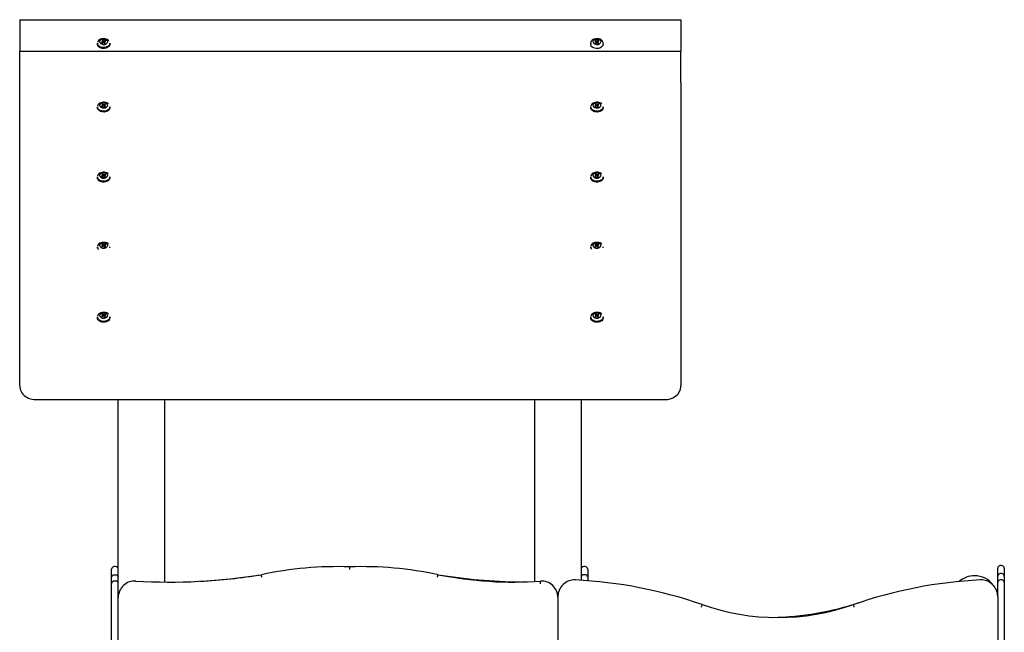
# Model space of a CAD drawing. Units: millimetres. Extents: x 2100 to 2262, y 2339 to 2491.
# Drawn here: x 2196 to 2211, y 2462 to 2472 of the extents above; entities that cross this region are included whole.
import ezdxf

# ---------------------------------------------------------------- set-up
doc = ezdxf.new("R2010")
doc.units = ezdxf.units.MM
doc.layers.add('COTAS', color=7, linetype='Continuous')

msp = doc.modelspace()

# ---------------------------------------------------------------- linework, layer by layer
at = {"layer": 'COTAS', "color": 7}
for p, q in [((2195.7949, 2471.61453), (2205.7949, 2471.61453)), ((2195.7949, 2471.61453), (2195.7949, 2471.13953)), ((2205.7949, 2471.61453), (2205.7949, 2471.13953)), ((2196.9699, 2471.25827), (2196.9699, 2471.2456)), ((2197.05513, 2471.28273), (2197.03299, 2471.2731)), ((2197.03299, 2471.2731), (2197.04032, 2471.26467)), ((2197.04032, 2471.26467), (2197.06247, 2471.2743)), ((2197.05357, 2471.30342), (2197.04165, 2471.29823)), ((2197.04165, 2471.29823), (2197.05513, 2471.28273)), ((2197.05202, 2471.28631), (2197.05357, 2471.30342)), ((2197.06706, 2471.28792), (2197.05357, 2471.30342)), ((2197.05974, 2471.27311), (2197.05513, 2471.28273)), ((2197.06247, 2471.2743), (2197.07623, 2471.25848)), ((2197.0655, 2471.27081), (2197.06706, 2471.28792)), ((2197.0892, 2471.29755), (2197.06706, 2471.28792)), ((2197.06788, 2471.26808), (2197.07439, 2471.27949)), ((2197.07439, 2471.27949), (2197.09654, 2471.28912)), ((2197.08815, 2471.26367), (2197.07439, 2471.27949)), ((2197.07623, 2471.25848), (2197.08815, 2471.26367)), ((2197.0881, 2471.28545), (2197.0892, 2471.29755)), ((2197.09654, 2471.28912), (2197.0892, 2471.29755)), ((2197.1599, 2471.2456), (2197.1599, 2471.25827)), ((2204.4299, 2471.25827), (2204.4299, 2471.2456)), ((2204.50498, 2471.30025), (2204.49571, 2471.29284)), ((2204.49571, 2471.29284), (2204.51519, 2471.28066)), ((2204.51519, 2471.28066), (2204.4978, 2471.26675)), ((2204.4978, 2471.26675), (2204.50829, 2471.26019)), ((2204.5053, 2471.28684), (2204.50498, 2471.30025)), ((2204.52446, 2471.28808), (2204.50498, 2471.30025)), ((2204.50829, 2471.26019), (2204.52568, 2471.2741)), ((2204.52088, 2471.27027), (2204.51519, 2471.28066)), ((2204.54151, 2471.30171), (2204.52446, 2471.28808)), ((2204.52482, 2471.27341), (2204.52446, 2471.28808)), ((2204.52568, 2471.2741), (2204.54516, 2471.26193)), ((2204.52975, 2471.27156), (2204.53495, 2471.28152)), ((2204.53495, 2471.28152), (2204.552, 2471.29516)), ((2204.55443, 2471.26934), (2204.53495, 2471.28152)), ((2204.54186, 2471.28705), (2204.54151, 2471.30171)), ((2204.552, 2471.29516), (2204.54151, 2471.30171)), ((2204.54516, 2471.26193), (2204.55443, 2471.26934)), ((2204.6199, 2471.2456), (2204.6199, 2471.25827)), ((2195.7949, 2471.13953), (2205.7949, 2471.13953)), ((2195.7949, 2470.66453), (2195.7949, 2471.13953)), ((2205.7949, 2470.66453), (2205.7949, 2471.13953)), ((2195.7949, 2466.07665), (2195.7949, 2470.66453)), ((2205.7949, 2470.66453), (2205.7949, 2466.07665)), ((2197.05492, 2470.32031), (2197.03437, 2470.30904)), ((2197.05021, 2470.34076), (2197.03914, 2470.33469)), ((2197.03914, 2470.33469), (2197.05492, 2470.32031)), ((2197.04945, 2470.32529), (2197.05021, 2470.34076)), ((2197.06598, 2470.32638), (2197.05021, 2470.34076)), ((2197.05989, 2470.31051), (2197.05492, 2470.32031)), ((2197.06522, 2470.31091), (2197.06598, 2470.32638)), ((2197.08653, 2470.33764), (2197.06598, 2470.32638)), ((2197.07456, 2470.31855), (2197.09511, 2470.32982)), ((2197.0859, 2470.32477), (2197.08653, 2470.33764)), ((2197.09511, 2470.32982), (2197.08653, 2470.33764)), ((2204.51492, 2470.32031), (2204.49437, 2470.30904)), ((2204.51021, 2470.34076), (2204.49914, 2470.33469)), ((2204.49914, 2470.33469), (2204.51492, 2470.32031)), ((2204.50945, 2470.32529), (2204.51021, 2470.34076)), ((2204.52598, 2470.32638), (2204.51021, 2470.34076)), ((2204.51989, 2470.31051), (2204.51492, 2470.32031)), ((2204.52522, 2470.31091), (2204.52598, 2470.32638)), ((2204.54653, 2470.33764), (2204.52598, 2470.32638)), ((2204.53456, 2470.31855), (2204.55511, 2470.32982)), ((2204.5459, 2470.32477), (2204.54653, 2470.33764)), ((2204.55511, 2470.32982), (2204.54653, 2470.33764)), ((2196.9699, 2470.29661), (2196.9699, 2470.28393)), ((2197.03437, 2470.30904), (2197.04295, 2470.30122)), ((2197.04295, 2470.30122), (2197.0635, 2470.31249)), ((2197.0635, 2470.31249), (2197.07959, 2470.29781)), ((2197.06858, 2470.30785), (2197.07456, 2470.31855)), ((2197.09065, 2470.30388), (2197.07456, 2470.31855)), ((2197.07959, 2470.29781), (2197.09065, 2470.30388)), ((2197.1599, 2470.28393), (2197.1599, 2470.29661)), ((2204.4299, 2470.29661), (2204.4299, 2470.28393)), ((2204.49437, 2470.30904), (2204.50295, 2470.30122)), ((2204.50295, 2470.30122), (2204.5235, 2470.31249)), ((2204.5235, 2470.31249), (2204.53959, 2470.29781)), ((2204.52858, 2470.30785), (2204.53456, 2470.31855)), ((2204.55065, 2470.30388), (2204.53456, 2470.31855)), ((2204.53959, 2470.29781), (2204.55065, 2470.30388)), ((2204.6199, 2470.28393), (2204.6199, 2470.29661)), ((2197.05021, 2469.2801), (2197.03914, 2469.27403)), ((2197.04945, 2469.26463), (2197.05021, 2469.2801)), ((2197.06598, 2469.26572), (2197.05021, 2469.2801)), ((2204.51021, 2469.2801), (2204.49914, 2469.27403)), ((2204.50945, 2469.26463), (2204.51021, 2469.2801)), ((2204.52598, 2469.26572), (2204.51021, 2469.2801)), ((2196.9699, 2469.23595), (2196.9699, 2469.22327)), ((2197.05492, 2469.25965), (2197.03437, 2469.24838)), ((2197.03437, 2469.24838), (2197.04295, 2469.24056)), ((2197.03914, 2469.27403), (2197.05492, 2469.25965)), ((2197.04295, 2469.24056), (2197.0635, 2469.25183)), ((2197.05989, 2469.24985), (2197.05492, 2469.25965)), ((2197.0635, 2469.25183), (2197.07959, 2469.23715)), ((2197.06522, 2469.25025), (2197.06598, 2469.26572)), ((2197.08653, 2469.27698), (2197.06598, 2469.26572)), ((2197.06858, 2469.24719), (2197.07456, 2469.25789)), ((2197.07456, 2469.25789), (2197.09511, 2469.26916)), ((2197.09065, 2469.24322), (2197.07456, 2469.25789)), ((2197.07959, 2469.23715), (2197.09065, 2469.24322)), ((2197.0859, 2469.26411), (2197.08653, 2469.27698)), ((2197.09511, 2469.26916), (2197.08653, 2469.27698)), ((2197.1599, 2469.22327), (2197.1599, 2469.23595)), ((2204.4299, 2469.23595), (2204.4299, 2469.22327)), ((2204.51492, 2469.25965), (2204.49437, 2469.24838)), ((2204.49437, 2469.24838), (2204.50295, 2469.24056)), ((2204.49914, 2469.27403), (2204.51492, 2469.25965)), ((2204.50295, 2469.24056), (2204.5235, 2469.25183)), ((2204.51989, 2469.24985), (2204.51492, 2469.25965)), ((2204.5235, 2469.25183), (2204.53959, 2469.23715)), ((2204.52522, 2469.25025), (2204.52598, 2469.26572)), ((2204.54653, 2469.27698), (2204.52598, 2469.26572)), ((2204.52858, 2469.24719), (2204.53456, 2469.25789)), ((2204.53456, 2469.25789), (2204.55511, 2469.26916)), ((2204.55065, 2469.24322), (2204.53456, 2469.25789)), ((2204.53959, 2469.23715), (2204.55065, 2469.24322)), ((2204.5459, 2469.26411), (2204.54653, 2469.27698)), ((2204.55511, 2469.26916), (2204.54653, 2469.27698)), ((2204.6199, 2469.22327), (2204.6199, 2469.23595)), ((2196.9699, 2468.17529), (2196.9699, 2468.16261)), ((2197.05492, 2468.19899), (2197.03437, 2468.18772)), ((2197.03437, 2468.18772), (2197.04295, 2468.1799)), ((2197.05021, 2468.21944), (2197.03914, 2468.21337)), ((2197.03914, 2468.21337), (2197.05492, 2468.19899)), ((2197.04295, 2468.1799), (2197.0635, 2468.19117)), ((2197.04945, 2468.20397), (2197.05021, 2468.21944)), ((2197.06598, 2468.20506), (2197.05021, 2468.21944)), ((2197.05989, 2468.18919), (2197.05492, 2468.19899)), ((2197.0635, 2468.19117), (2197.07959, 2468.17649)), ((2197.06522, 2468.18959), (2197.06598, 2468.20506)), ((2197.08653, 2468.21632), (2197.06598, 2468.20506)), ((2197.06858, 2468.18653), (2197.07456, 2468.19723)), ((2197.07456, 2468.19723), (2197.09511, 2468.2085)), ((2197.09065, 2468.18256), (2197.07456, 2468.19723)), ((2197.07959, 2468.17649), (2197.09065, 2468.18256)), ((2197.0859, 2468.20345), (2197.08653, 2468.21632)), ((2197.09511, 2468.2085), (2197.08653, 2468.21632)), ((2197.1599, 2468.16261), (2197.1599, 2468.17529)), ((2204.4299, 2468.17529), (2204.4299, 2468.16261)), ((2204.51492, 2468.19899), (2204.49437, 2468.18772)), ((2204.49437, 2468.18772), (2204.50295, 2468.1799)), ((2204.51021, 2468.21944), (2204.49914, 2468.21337)), ((2204.49914, 2468.21337), (2204.51492, 2468.19899)), ((2204.50295, 2468.1799), (2204.5235, 2468.19117)), ((2204.50945, 2468.20397), (2204.51021, 2468.21944)), ((2204.52598, 2468.20506), (2204.51021, 2468.21944)), ((2204.51989, 2468.18919), (2204.51492, 2468.19899)), ((2204.5235, 2468.19117), (2204.53959, 2468.17649)), ((2204.52522, 2468.18959), (2204.52598, 2468.20506)), ((2204.54653, 2468.21632), (2204.52598, 2468.20506)), ((2204.52858, 2468.18653), (2204.53456, 2468.19723)), ((2204.53456, 2468.19723), (2204.55511, 2468.2085)), ((2204.55065, 2468.18256), (2204.53456, 2468.19723)), ((2204.53959, 2468.17649), (2204.55065, 2468.18256)), ((2204.5459, 2468.20345), (2204.54653, 2468.21632)), ((2204.55511, 2468.2085), (2204.54653, 2468.21632)), ((2204.6199, 2468.16261), (2204.6199, 2468.17529)), ((2196.9699, 2467.11463), (2196.9699, 2467.10195)), ((2197.05492, 2467.13833), (2197.03437, 2467.12706)), ((2197.03437, 2467.12706), (2197.04295, 2467.11924)), ((2197.05021, 2467.15878), (2197.03914, 2467.15271)), ((2197.03914, 2467.15271), (2197.05492, 2467.13833)), ((2197.04295, 2467.11924), (2197.0635, 2467.13051)), ((2197.04945, 2467.14331), (2197.05021, 2467.15878)), ((2197.06598, 2467.1444), (2197.05021, 2467.15878)), ((2197.05989, 2467.12853), (2197.05492, 2467.13833)), ((2197.0635, 2467.13051), (2197.07959, 2467.11583)), ((2197.06522, 2467.12893), (2197.06598, 2467.1444)), ((2197.08653, 2467.15566), (2197.06598, 2467.1444)), ((2197.06858, 2467.12587), (2197.07456, 2467.13657)), ((2197.07456, 2467.13657), (2197.09511, 2467.14784)), ((2197.09065, 2467.1219), (2197.07456, 2467.13657)), ((2197.07959, 2467.11583), (2197.09065, 2467.1219)), ((2197.0859, 2467.14279), (2197.08653, 2467.15566)), ((2197.09511, 2467.14784), (2197.08653, 2467.15566)), ((2197.1599, 2467.10195), (2197.1599, 2467.11463)), ((2204.4299, 2467.11463), (2204.4299, 2467.10195)), ((2204.51492, 2467.13833), (2204.49437, 2467.12706)), ((2204.49437, 2467.12706), (2204.50295, 2467.11924)), ((2204.51021, 2467.15878), (2204.49914, 2467.15271)), ((2204.49914, 2467.15271), (2204.51492, 2467.13833)), ((2204.50295, 2467.11924), (2204.5235, 2467.13051)), ((2204.50945, 2467.14331), (2204.51021, 2467.15878)), ((2204.52598, 2467.1444), (2204.51021, 2467.15878)), ((2204.51989, 2467.12853), (2204.51492, 2467.13833)), ((2204.5235, 2467.13051), (2204.53959, 2467.11583)), ((2204.52522, 2467.12893), (2204.52598, 2467.1444)), ((2204.54653, 2467.15566), (2204.52598, 2467.1444)), ((2204.52858, 2467.12587), (2204.53456, 2467.13657)), ((2204.53456, 2467.13657), (2204.55511, 2467.14784)), ((2204.55065, 2467.1219), (2204.53456, 2467.13657)), ((2204.53959, 2467.11583), (2204.55065, 2467.1219)), ((2204.5459, 2467.14279), (2204.54653, 2467.15566)), ((2204.55511, 2467.14784), (2204.54653, 2467.15566)), ((2204.6199, 2467.10195), (2204.6199, 2467.11463)), ((2205.7949, 2466.07665), (2205.7949, 2466.06957)), ((2196.0449, 2465.86351), (2205.5449, 2465.86351)), ((2197.28532, 2462.86772), (2197.28532, 2465.86351)), ((2197.98532, 2465.86351), (2197.98532, 2463.10219)), ((2203.58532, 2463.1116), (2203.58532, 2465.86351)), ((2204.28532, 2465.86351), (2204.28532, 2463.12831)), ((2205.5449, 2465.86351), (2205.55467, 2465.86351)), ((2197.24532, 2463.33499), (2197.22532, 2463.33499)), ((2200.78532, 2463.29137), (2200.78532, 2463.3314)), ((2204.34532, 2463.33499), (2204.32532, 2463.33499)), ((2210.64532, 2463.35098), (2210.62532, 2463.35098)), ((2197.18532, 2463.29137), (2197.18532, 2463.29499)), ((2197.18532, 2463.1742), (2197.18532, 2463.29499)), ((2197.18532, 2463.06179), (2197.18532, 2463.1742)), ((2197.22532, 2463.21352), (2197.24532, 2463.21352)), ((2204.34532, 2463.21352), (2204.32532, 2463.21352)), ((2204.38532, 2463.29499), (2204.38532, 2463.29137)), ((2204.38532, 2463.29499), (2204.38532, 2463.1742)), ((2204.38532, 2463.1742), (2204.38532, 2463.12127)), ((2210.58532, 2463.30736), (2210.58532, 2463.31098)), ((2210.58532, 2463.19019), (2210.58532, 2463.31098)), ((2210.58532, 2463.0778), (2210.58532, 2463.19019)), ((2210.64532, 2463.22951), (2210.62532, 2463.22951)), ((2210.68532, 2463.31098), (2210.68532, 2463.30736)), ((2210.68532, 2463.31098), (2210.68532, 2463.19019)), ((2210.68532, 2463.19019), (2210.68532, 2463.0778)), ((2197.18532, 2463.07734), (2197.18532, 2463.07772)), ((2197.18532, 2462.86765), (2197.18532, 2463.07765)), ((2197.18532, 2463.06181), (2197.18532, 2463.07734)), ((2197.24532, 2463.11765), (2197.22532, 2463.11765)), ((2210.58532, 2462.88371), (2210.58532, 2463.09371)), ((2210.58532, 2463.09327), (2210.58532, 2463.09364)), ((2210.58532, 2463.07778), (2210.58532, 2463.09327)), ((2210.64532, 2463.13371), (2210.62532, 2463.13371)), ((2210.68532, 2463.09371), (2210.68532, 2462.88371)), ((2210.68532, 2463.09364), (2210.68532, 2463.09327)), ((2210.68532, 2463.09327), (2210.68532, 2463.07778)), ((2203.93532, 2462.86765), (2203.93532, 2462.88359)), ((2210.58532, 2462.88359), (2210.58532, 2462.88371)), ((2210.58532, 2462.88359), (2210.58532, 2455.70773)), ((2210.68532, 2462.88371), (2210.68532, 2455.70773)), ((2197.18532, 2461.45826), (2197.18532, 2462.86765)), ((2197.28532, 2455.69174), (2197.28532, 2462.86772)), ((2203.93532, 2462.86765), (2203.93532, 2455.69174))]:
    msp.add_line(p, q, dxfattribs=at)
at = {"layer": 'COTAS', "color": 7, "flags": 128}
for points in [[(2196.98398, 2471.22308), (2196.97583, 2471.23492), (2196.97109, 2471.24765), (2196.9699, 2471.25827)], [(2196.98398, 2471.2104), (2196.97583, 2471.22224), (2196.97109, 2471.23497), (2196.9699, 2471.2456)], [(2197.14457, 2471.29543), (2197.13348, 2471.30575), (2197.11975, 2471.31435), (2197.10391, 2471.32088), (2197.08658, 2471.32511), (2197.06841, 2471.32687), (2197.05011, 2471.32608), (2197.03238, 2471.32279), (2197.01589, 2471.31711), (2197.00129, 2471.30927), (2196.98913, 2471.29956), (2196.97989, 2471.28836), (2196.97391, 2471.2761), (2196.97286, 2471.27255)], [(2197.1599, 2471.25827), (2197.15983, 2471.25575), (2197.15731, 2471.2427), (2197.15124, 2471.23025), (2197.14185, 2471.21888), (2197.1295, 2471.20902), (2197.11467, 2471.20106), (2197.09793, 2471.19529), (2197.07992, 2471.19194), (2197.06133, 2471.19115), (2197.04288, 2471.19293), (2197.02527, 2471.19722), (2197.00919, 2471.20386), (2196.99525, 2471.21259), (2196.98398, 2471.22308)], [(2197.1599, 2471.2456), (2197.15983, 2471.24307), (2197.15731, 2471.23003), (2197.15124, 2471.21758), (2197.14185, 2471.2062), (2197.1295, 2471.19635), (2197.11467, 2471.18838), (2197.09793, 2471.18261), (2197.07992, 2471.17927), (2197.06133, 2471.17847), (2197.04288, 2471.18025), (2197.02527, 2471.18454), (2197.00919, 2471.19118), (2196.99525, 2471.19991), (2196.98398, 2471.2104)], [(2196.9997, 2471.28903), (2197.00316, 2471.29732), (2197.0105, 2471.30692), (2197.02077, 2471.31506), (2197.03343, 2471.32131), (2197.04778, 2471.32533), (2197.06305, 2471.32689), (2197.07842, 2471.32593), (2197.09306, 2471.32249), (2197.10619, 2471.31675), (2197.11709, 2471.30902), (2197.12159, 2471.30445)], [(2197.00789, 2471.27052), (2197.01159, 2471.26282), (2197.01928, 2471.25398), (2197.02983, 2471.24677), (2197.04259, 2471.24165), (2197.05675, 2471.23893), (2197.07142, 2471.23878), (2197.08568, 2471.24122), (2197.09864, 2471.24609), (2197.10947, 2471.25309), (2197.11751, 2471.26177), (2197.12224, 2471.27159), (2197.12244, 2471.27231)], [(2197.01635, 2471.25983), (2197.01045, 2471.26903), (2197.00797, 2471.27898), (2197.00906, 2471.28906), (2197.01367, 2471.29862), (2197.02149, 2471.30708), (2197.03205, 2471.31389), (2197.04466, 2471.31863), (2197.05855, 2471.32101), (2197.07284, 2471.32086), (2197.08662, 2471.31821), (2197.09905, 2471.31322), (2197.10932, 2471.30621), (2197.11681, 2471.2976), (2197.12103, 2471.28795), (2197.12173, 2471.27786), (2197.11886, 2471.26796), (2197.11259, 2471.25888), (2197.10333, 2471.25119), (2197.09166, 2471.24536), (2197.0783, 2471.24178), (2197.0641, 2471.24065), (2197.04995, 2471.24206), (2197.03674, 2471.24591), (2197.0253, 2471.25196), (2197.01635, 2471.25983)], [(2204.4299, 2471.25827), (2204.43076, 2471.2673), (2204.43506, 2471.28011), (2204.44281, 2471.29209), (2204.45372, 2471.30276)], [(2204.6199, 2471.2456), (2204.61904, 2471.23657), (2204.61474, 2471.22375), (2204.60699, 2471.21178), (2204.59608, 2471.20111), (2204.58244, 2471.19214), (2204.56658, 2471.18523), (2204.54913, 2471.18064), (2204.53074, 2471.17855), (2204.51213, 2471.17903), (2204.49401, 2471.18207), (2204.47708, 2471.18755), (2204.46198, 2471.19526), (2204.44931, 2471.20491), (2204.43953, 2471.21612), (2204.43304, 2471.22846), (2204.43008, 2471.24146), (2204.4299, 2471.2456)], [(2204.61831, 2471.26415), (2204.61826, 2471.26484), (2204.61534, 2471.27764), (2204.60895, 2471.28979), (2204.59933, 2471.30083), (2204.58685, 2471.31033), (2204.57198, 2471.31792), (2204.55531, 2471.32332), (2204.53747, 2471.32631), (2204.51915, 2471.32679), (2204.50104, 2471.32473), (2204.48386, 2471.32021), (2204.46825, 2471.3134), (2204.4549, 2471.30465)], [(2204.46736, 2471.27232), (2204.47115, 2471.26353), (2204.4786, 2471.25459), (2204.48896, 2471.24724), (2204.50158, 2471.24195), (2204.51567, 2471.23904), (2204.53033, 2471.2387), (2204.54466, 2471.24095), (2204.55774, 2471.24565), (2204.56876, 2471.2525)], [(2204.48219, 2471.30764), (2204.49292, 2471.31432), (2204.50566, 2471.31889), (2204.51961, 2471.32108), (2204.53389, 2471.32075), (2204.5476, 2471.31792), (2204.55989, 2471.31277), (2204.56998, 2471.30561), (2204.57724, 2471.29691), (2204.58121, 2471.2872), (2204.58164, 2471.27711), (2204.5785, 2471.26725), (2204.572, 2471.25825), (2204.56254, 2471.25068), (2204.55071, 2471.24502), (2204.53726, 2471.24161), (2204.52304, 2471.24067), (2204.50893, 2471.24226), (2204.49582, 2471.24629), (2204.48454, 2471.25249), (2204.4758, 2471.26048), (2204.47014, 2471.26976), (2204.46793, 2471.27974), (2204.46929, 2471.28979), (2204.47415, 2471.2993), (2204.48219, 2471.30764)], [(2204.4751, 2471.31104), (2204.48659, 2471.31832), (2204.50015, 2471.32353), (2204.51505, 2471.32639), (2204.53047, 2471.32675), (2204.54559, 2471.32458), (2204.5596, 2471.32), (2204.57174, 2471.31326), (2204.58135, 2471.30472), (2204.58792, 2471.29485), (2204.58859, 2471.29335)], [(2197.13881, 2470.33964), (2197.12621, 2470.34906), (2197.11125, 2470.35656), (2197.09451, 2470.36185), (2197.07663, 2470.36473), (2197.0583, 2470.36508), (2197.04022, 2470.36291), (2197.0231, 2470.35828), (2197.00758, 2470.35137), (2196.99426, 2470.34246), (2196.98366, 2470.33188), (2196.97617, 2470.32004), (2196.9721, 2470.3074), (2196.97193, 2470.30639)], [(2196.9991, 2470.32489), (2197.00086, 2470.33084), (2197.0067, 2470.34094), (2197.01567, 2470.34982), (2197.02729, 2470.357), (2197.04094, 2470.36209), (2197.05588, 2470.36481), (2197.07131, 2470.36503), (2197.0864, 2470.36272), (2197.10032, 2470.35802), (2197.11234, 2470.35117), (2197.1175, 2470.34698)], [(2197.01986, 2470.29459), (2197.01259, 2470.30328), (2197.0086, 2470.31298), (2197.00815, 2470.32308), (2197.01127, 2470.33294), (2197.01776, 2470.34194), (2197.02721, 2470.34952), (2197.03903, 2470.3552), (2197.05247, 2470.35862), (2197.06669, 2470.35957), (2197.08081, 2470.35799), (2197.09392, 2470.35398), (2197.10521, 2470.34778), (2197.11396, 2470.3398), (2197.11964, 2470.33053), (2197.12187, 2470.32055), (2197.12053, 2470.31049), (2197.11568, 2470.30099), (2197.10765, 2470.29263), (2197.09693, 2470.28595), (2197.0842, 2470.28136), (2197.07026, 2470.27916), (2197.05598, 2470.27948), (2197.04226, 2470.2823), (2197.02996, 2470.28744), (2197.01986, 2470.29459)], [(2204.59881, 2470.33964), (2204.58621, 2470.34906), (2204.57125, 2470.35656), (2204.55451, 2470.36185), (2204.53663, 2470.36473), (2204.5183, 2470.36508), (2204.50022, 2470.36291), (2204.4831, 2470.35828), (2204.46758, 2470.35137), (2204.45426, 2470.34246), (2204.44366, 2470.33188), (2204.43617, 2470.32004), (2204.4321, 2470.3074), (2204.43193, 2470.30639)], [(2204.4591, 2470.32489), (2204.46086, 2470.33084), (2204.4667, 2470.34094), (2204.47567, 2470.34982), (2204.48729, 2470.357), (2204.50094, 2470.36209), (2204.51588, 2470.36481), (2204.53131, 2470.36503), (2204.5464, 2470.36272), (2204.56032, 2470.35802), (2204.57234, 2470.35117), (2204.5775, 2470.34698)], [(2204.47986, 2470.29459), (2204.47259, 2470.30328), (2204.4686, 2470.31298), (2204.46815, 2470.32308), (2204.47127, 2470.33294), (2204.47776, 2470.34194), (2204.48721, 2470.34952), (2204.49903, 2470.3552), (2204.51247, 2470.35862), (2204.52669, 2470.35957), (2204.54081, 2470.35799), (2204.55392, 2470.35398), (2204.56521, 2470.34778), (2204.57396, 2470.3398), (2204.57964, 2470.33053), (2204.58187, 2470.32055), (2204.58053, 2470.31049), (2204.57568, 2470.30099), (2204.56765, 2470.29263), (2204.55693, 2470.28595), (2204.5442, 2470.28136), (2204.53026, 2470.27916), (2204.51598, 2470.27948), (2204.50226, 2470.2823), (2204.48996, 2470.28744), (2204.47986, 2470.29459)], [(2196.98983, 2470.25544), (2196.97991, 2470.26659), (2196.97326, 2470.27889), (2196.97014, 2470.29187), (2196.9699, 2470.29661)], [(2196.98983, 2470.24276), (2196.97991, 2470.25391), (2196.97326, 2470.26621), (2196.97014, 2470.27919), (2196.9699, 2470.28393)], [(2197.1599, 2470.29661), (2197.15915, 2470.28818), (2197.15501, 2470.27534), (2197.14742, 2470.26332), (2197.13665, 2470.25258), (2197.12312, 2470.24353), (2197.10736, 2470.23651), (2197.08996, 2470.23181), (2197.0716, 2470.2296), (2197.05299, 2470.22996), (2197.03483, 2470.23289), (2197.01782, 2470.23826), (2197.00263, 2470.24588), (2196.98983, 2470.25544)], [(2197.1599, 2470.28393), (2197.15915, 2470.27551), (2197.15501, 2470.26267), (2197.14742, 2470.25064), (2197.13665, 2470.2399), (2197.12312, 2470.23085), (2197.10736, 2470.22384), (2197.08996, 2470.21914), (2197.0716, 2470.21692), (2197.05299, 2470.21729), (2197.03483, 2470.22021), (2197.01782, 2470.22558), (2197.00263, 2470.2332), (2196.98983, 2470.24276)], [(2197.00689, 2470.31272), (2197.00869, 2470.30671), (2197.01451, 2470.29718), (2197.02351, 2470.28898), (2197.0351, 2470.28263), (2197.04856, 2470.2785), (2197.06306, 2470.27688), (2197.07766, 2470.27786), (2197.09147, 2470.28137), (2197.10361, 2470.2872), (2197.11331, 2470.29498), (2197.11997, 2470.30423), (2197.12287, 2470.31249)], [(2204.44983, 2470.25544), (2204.43991, 2470.26659), (2204.43326, 2470.27889), (2204.43014, 2470.29187), (2204.4299, 2470.29661)], [(2204.44983, 2470.24276), (2204.43991, 2470.25391), (2204.43326, 2470.26621), (2204.43014, 2470.27919), (2204.4299, 2470.28393)], [(2204.6199, 2470.29661), (2204.61915, 2470.28818), (2204.61501, 2470.27534), (2204.60742, 2470.26332), (2204.59665, 2470.25258), (2204.58312, 2470.24353), (2204.56736, 2470.23651), (2204.54996, 2470.23181), (2204.5316, 2470.2296), (2204.51299, 2470.22996), (2204.49483, 2470.23289), (2204.47782, 2470.23826), (2204.46263, 2470.24588), (2204.44983, 2470.25544)], [(2204.6199, 2470.28393), (2204.61915, 2470.27551), (2204.61501, 2470.26267), (2204.60742, 2470.25064), (2204.59665, 2470.2399), (2204.58312, 2470.23085), (2204.56736, 2470.22384), (2204.54996, 2470.21914), (2204.5316, 2470.21692), (2204.51299, 2470.21729), (2204.49483, 2470.22021), (2204.47782, 2470.22558), (2204.46263, 2470.2332), (2204.44983, 2470.24276)], [(2204.46689, 2470.31272), (2204.46869, 2470.30671), (2204.47451, 2470.29718), (2204.48351, 2470.28898), (2204.4951, 2470.28263), (2204.50856, 2470.2785), (2204.52306, 2470.27688), (2204.53766, 2470.27786), (2204.55147, 2470.28137), (2204.56361, 2470.2872), (2204.57331, 2470.29498), (2204.57997, 2470.30423), (2204.58287, 2470.31249)], [(2197.13881, 2469.27898), (2197.12621, 2469.2884), (2197.11125, 2469.2959), (2197.09451, 2469.30119), (2197.07663, 2469.30407), (2197.0583, 2469.30442), (2197.04022, 2469.30224), (2197.0231, 2469.29762), (2197.00758, 2469.29071), (2196.99426, 2469.2818), (2196.98366, 2469.27122), (2196.97617, 2469.25938), (2196.9721, 2469.24674), (2196.97193, 2469.24573)], [(2196.9991, 2469.26423), (2197.00086, 2469.27018), (2197.0067, 2469.28028), (2197.01567, 2469.28916), (2197.02729, 2469.29634), (2197.04094, 2469.30143), (2197.05588, 2469.30415), (2197.07131, 2469.30437), (2197.0864, 2469.30206), (2197.10032, 2469.29736), (2197.11234, 2469.29051), (2197.1175, 2469.28632)], [(2197.01986, 2469.23392), (2197.01259, 2469.24262), (2197.0086, 2469.25232), (2197.00815, 2469.26242), (2197.01127, 2469.27228), (2197.01776, 2469.28128), (2197.02721, 2469.28886), (2197.03903, 2469.29454), (2197.05247, 2469.29796), (2197.06669, 2469.29891), (2197.08081, 2469.29733), (2197.09392, 2469.29332), (2197.10521, 2469.28712), (2197.11396, 2469.27914), (2197.11964, 2469.26987), (2197.12187, 2469.25989), (2197.12053, 2469.24983), (2197.11568, 2469.24033), (2197.10765, 2469.23197), (2197.09693, 2469.22529), (2197.0842, 2469.2207), (2197.07026, 2469.2185), (2197.05598, 2469.21882), (2197.04226, 2469.22164), (2197.02996, 2469.22678), (2197.01986, 2469.23392)], [(2204.59881, 2469.27898), (2204.58621, 2469.2884), (2204.57125, 2469.2959), (2204.55451, 2469.30119), (2204.53663, 2469.30407), (2204.5183, 2469.30442), (2204.50022, 2469.30224), (2204.4831, 2469.29762), (2204.46758, 2469.29071), (2204.45426, 2469.2818), (2204.44366, 2469.27122), (2204.43617, 2469.25938), (2204.4321, 2469.24674), (2204.43193, 2469.24573)], [(2204.4591, 2469.26423), (2204.46086, 2469.27018), (2204.4667, 2469.28028), (2204.47567, 2469.28916), (2204.48729, 2469.29634), (2204.50094, 2469.30143), (2204.51588, 2469.30415), (2204.53131, 2469.30437), (2204.5464, 2469.30206), (2204.56032, 2469.29736), (2204.57234, 2469.29051), (2204.5775, 2469.28632)], [(2204.47986, 2469.23392), (2204.47259, 2469.24262), (2204.4686, 2469.25232), (2204.46815, 2469.26242), (2204.47127, 2469.27228), (2204.47776, 2469.28128), (2204.48721, 2469.28886), (2204.49903, 2469.29454), (2204.51247, 2469.29796), (2204.52669, 2469.29891), (2204.54081, 2469.29733), (2204.55392, 2469.29332), (2204.56521, 2469.28712), (2204.57396, 2469.27914), (2204.57964, 2469.26987), (2204.58187, 2469.25989), (2204.58053, 2469.24983), (2204.57568, 2469.24033), (2204.56765, 2469.23197), (2204.55693, 2469.22529), (2204.5442, 2469.2207), (2204.53026, 2469.2185), (2204.51598, 2469.21882), (2204.50226, 2469.22164), (2204.48996, 2469.22678), (2204.47986, 2469.23392)], [(2196.98983, 2469.19478), (2196.97991, 2469.20593), (2196.97326, 2469.21823), (2196.97014, 2469.23121), (2196.9699, 2469.23595)], [(2196.98983, 2469.1821), (2196.97991, 2469.19325), (2196.97326, 2469.20555), (2196.97014, 2469.21853), (2196.9699, 2469.22327)], [(2197.1599, 2469.23595), (2197.15915, 2469.22752), (2197.15501, 2469.21468), (2197.14742, 2469.20266), (2197.13665, 2469.19192), (2197.12312, 2469.18287), (2197.10736, 2469.17585), (2197.08996, 2469.17115), (2197.0716, 2469.16894), (2197.05299, 2469.1693), (2197.03483, 2469.17223), (2197.01782, 2469.1776), (2197.00263, 2469.18522), (2196.98983, 2469.19478)], [(2197.1599, 2469.22327), (2197.15915, 2469.21485), (2197.15501, 2469.20201), (2197.14742, 2469.18998), (2197.13665, 2469.17924), (2197.12312, 2469.17019), (2197.10736, 2469.16318), (2197.08996, 2469.15847), (2197.0716, 2469.15626), (2197.05299, 2469.15663), (2197.03483, 2469.15955), (2197.01782, 2469.16492), (2197.00263, 2469.17254), (2196.98983, 2469.1821)], [(2197.00689, 2469.25206), (2197.00869, 2469.24605), (2197.01451, 2469.23652), (2197.02351, 2469.22832), (2197.0351, 2469.22197), (2197.04856, 2469.21784), (2197.06306, 2469.21622), (2197.07766, 2469.2172), (2197.09147, 2469.22071), (2197.10361, 2469.22654), (2197.11331, 2469.23432), (2197.11997, 2469.24357), (2197.12287, 2469.25183)], [(2204.44983, 2469.19478), (2204.43991, 2469.20593), (2204.43326, 2469.21823), (2204.43014, 2469.23121), (2204.4299, 2469.23595)], [(2204.44983, 2469.1821), (2204.43991, 2469.19325), (2204.43326, 2469.20555), (2204.43014, 2469.21853), (2204.4299, 2469.22327)], [(2204.6199, 2469.23595), (2204.61915, 2469.22752), (2204.61501, 2469.21468), (2204.60742, 2469.20266), (2204.59665, 2469.19192), (2204.58312, 2469.18287), (2204.56736, 2469.17585), (2204.54996, 2469.17115), (2204.5316, 2469.16894), (2204.51299, 2469.1693), (2204.49483, 2469.17223), (2204.47782, 2469.1776), (2204.46263, 2469.18522), (2204.44983, 2469.19478)], [(2204.6199, 2469.22327), (2204.61915, 2469.21485), (2204.61501, 2469.20201), (2204.60742, 2469.18998), (2204.59665, 2469.17924), (2204.58312, 2469.17019), (2204.56736, 2469.16318), (2204.54996, 2469.15847), (2204.5316, 2469.15626), (2204.51299, 2469.15663), (2204.49483, 2469.15955), (2204.47782, 2469.16492), (2204.46263, 2469.17254), (2204.44983, 2469.1821)], [(2204.46689, 2469.25206), (2204.46869, 2469.24605), (2204.47451, 2469.23652), (2204.48351, 2469.22832), (2204.4951, 2469.22197), (2204.50856, 2469.21784), (2204.52306, 2469.21622), (2204.53766, 2469.2172), (2204.55147, 2469.22071), (2204.56361, 2469.22654), (2204.57331, 2469.23432), (2204.57997, 2469.24357), (2204.58287, 2469.25183)], [(2197.13881, 2468.21832), (2197.12621, 2468.22774), (2197.11125, 2468.23524), (2197.09451, 2468.24053), (2197.07663, 2468.24341), (2197.0583, 2468.24376), (2197.04022, 2468.24158), (2197.0231, 2468.23696), (2197.00758, 2468.23005), (2196.99426, 2468.22114), (2196.98366, 2468.21056), (2196.97617, 2468.19872), (2196.9721, 2468.18608), (2196.97193, 2468.18507)], [(2196.9991, 2468.20357), (2197.00086, 2468.20952), (2197.0067, 2468.21962), (2197.01567, 2468.2285), (2197.02729, 2468.23568), (2197.04094, 2468.24077), (2197.05588, 2468.24349), (2197.07131, 2468.24371), (2197.0864, 2468.2414), (2197.10032, 2468.2367), (2197.11234, 2468.22985), (2197.1175, 2468.22566)], [(2197.01986, 2468.17326), (2197.01259, 2468.18196), (2197.0086, 2468.19166), (2197.00815, 2468.20176), (2197.01127, 2468.21162), (2197.01776, 2468.22062), (2197.02721, 2468.2282), (2197.03903, 2468.23388), (2197.05247, 2468.2373), (2197.06669, 2468.23825), (2197.08081, 2468.23667), (2197.09392, 2468.23266), (2197.10521, 2468.22646), (2197.11396, 2468.21848), (2197.11964, 2468.20921), (2197.12187, 2468.19923), (2197.12053, 2468.18917), (2197.11568, 2468.17966), (2197.10765, 2468.17131), (2197.09693, 2468.16463), (2197.0842, 2468.16004), (2197.07026, 2468.15784), (2197.05598, 2468.15816), (2197.04226, 2468.16098), (2197.02996, 2468.16612), (2197.01986, 2468.17326)], [(2204.59881, 2468.21832), (2204.58621, 2468.22774), (2204.57125, 2468.23524), (2204.55451, 2468.24053), (2204.53663, 2468.24341), (2204.5183, 2468.24376), (2204.50022, 2468.24158), (2204.4831, 2468.23696), (2204.46758, 2468.23005), (2204.45426, 2468.22114), (2204.44366, 2468.21056), (2204.43617, 2468.19872), (2204.4321, 2468.18608), (2204.43193, 2468.18507)], [(2204.4591, 2468.20357), (2204.46086, 2468.20952), (2204.4667, 2468.21962), (2204.47567, 2468.2285), (2204.48729, 2468.23568), (2204.50094, 2468.24077), (2204.51588, 2468.24349), (2204.53131, 2468.24371), (2204.5464, 2468.2414), (2204.56032, 2468.2367), (2204.57234, 2468.22985), (2204.5775, 2468.22566)], [(2204.47986, 2468.17326), (2204.47259, 2468.18196), (2204.4686, 2468.19166), (2204.46815, 2468.20176), (2204.47127, 2468.21162), (2204.47776, 2468.22062), (2204.48721, 2468.2282), (2204.49903, 2468.23388), (2204.51247, 2468.2373), (2204.52669, 2468.23825), (2204.54081, 2468.23667), (2204.55392, 2468.23266), (2204.56521, 2468.22646), (2204.57396, 2468.21848), (2204.57964, 2468.20921), (2204.58187, 2468.19923), (2204.58053, 2468.18917), (2204.57568, 2468.17966), (2204.56765, 2468.17131), (2204.55693, 2468.16463), (2204.5442, 2468.16004), (2204.53026, 2468.15784), (2204.51598, 2468.15816), (2204.50226, 2468.16098), (2204.48996, 2468.16612), (2204.47986, 2468.17326)], [(2196.98983, 2468.13412), (2196.97991, 2468.14527), (2196.97326, 2468.15757), (2196.97014, 2468.17055), (2196.9699, 2468.17529)], [(2197.00689, 2468.1914), (2197.00869, 2468.18539), (2197.01451, 2468.17586), (2197.02351, 2468.16766), (2197.0351, 2468.1613), (2197.04856, 2468.15718), (2197.06306, 2468.15556), (2197.07766, 2468.15654), (2197.09147, 2468.16005), (2197.10361, 2468.16588), (2197.11331, 2468.17366), (2197.11997, 2468.18291), (2197.12287, 2468.19117)], [(2204.44983, 2468.13412), (2204.43991, 2468.14527), (2204.43326, 2468.15757), (2204.43014, 2468.17055), (2204.4299, 2468.17529)], [(2204.46689, 2468.1914), (2204.46869, 2468.18539), (2204.47451, 2468.17586), (2204.48351, 2468.16766), (2204.4951, 2468.1613), (2204.50856, 2468.15718), (2204.52306, 2468.15556), (2204.53766, 2468.15654), (2204.55147, 2468.16005), (2204.56361, 2468.16588), (2204.57331, 2468.17366), (2204.57997, 2468.18291), (2204.58287, 2468.19117)], [(2196.98983, 2467.07346), (2196.97991, 2467.08461), (2196.97326, 2467.09691), (2196.97014, 2467.10989), (2196.9699, 2467.11463)], [(2196.98983, 2467.06078), (2196.97991, 2467.07193), (2196.97326, 2467.08423), (2196.97014, 2467.09721), (2196.9699, 2467.10195)], [(2197.13881, 2467.15766), (2197.12621, 2467.16708), (2197.11125, 2467.17458), (2197.09451, 2467.17987), (2197.07663, 2467.18275), (2197.0583, 2467.1831), (2197.04022, 2467.18092), (2197.0231, 2467.17629), (2197.00758, 2467.16939), (2196.99426, 2467.16048), (2196.98366, 2467.1499), (2196.97617, 2467.13806), (2196.9721, 2467.12542), (2196.97193, 2467.12441)], [(2197.1599, 2467.11463), (2197.15915, 2467.1062), (2197.15501, 2467.09336), (2197.14742, 2467.08134), (2197.13665, 2467.0706), (2197.12312, 2467.06155), (2197.10736, 2467.05453), (2197.08996, 2467.04983), (2197.0716, 2467.04762), (2197.05299, 2467.04798), (2197.03483, 2467.05091), (2197.01782, 2467.05628), (2197.00263, 2467.06389), (2196.98983, 2467.07346)], [(2197.1599, 2467.10195), (2197.15915, 2467.09353), (2197.15501, 2467.08069), (2197.14742, 2467.06866), (2197.13665, 2467.05792), (2197.12312, 2467.04887), (2197.10736, 2467.04186), (2197.08996, 2467.03715), (2197.0716, 2467.03494), (2197.05299, 2467.03531), (2197.03483, 2467.03823), (2197.01782, 2467.0436), (2197.00263, 2467.05122), (2196.98983, 2467.06078)], [(2196.9991, 2467.14291), (2197.00086, 2467.14886), (2197.0067, 2467.15896), (2197.01567, 2467.16784), (2197.02729, 2467.17502), (2197.04094, 2467.18011), (2197.05588, 2467.18283), (2197.07131, 2467.18305), (2197.0864, 2467.18074), (2197.10032, 2467.17604), (2197.11234, 2467.16919), (2197.1175, 2467.165)], [(2197.00689, 2467.13074), (2197.00869, 2467.12473), (2197.01451, 2467.1152), (2197.02351, 2467.107), (2197.0351, 2467.10064), (2197.04856, 2467.09652), (2197.06306, 2467.0949), (2197.07766, 2467.09588), (2197.09147, 2467.09939), (2197.10361, 2467.10522), (2197.11331, 2467.113), (2197.11997, 2467.12225), (2197.12287, 2467.13051)], [(2197.01986, 2467.1126), (2197.01259, 2467.1213), (2197.0086, 2467.131), (2197.00815, 2467.1411), (2197.01127, 2467.15096), (2197.01776, 2467.15996), (2197.02721, 2467.16754), (2197.03903, 2467.17322), (2197.05247, 2467.17664), (2197.06669, 2467.17759), (2197.08081, 2467.17601), (2197.09392, 2467.172), (2197.10521, 2467.1658), (2197.11396, 2467.15782), (2197.11964, 2467.14855), (2197.12187, 2467.13857), (2197.12053, 2467.12851), (2197.11568, 2467.119), (2197.10765, 2467.11065), (2197.09693, 2467.10397), (2197.0842, 2467.09938), (2197.07026, 2467.09718), (2197.05598, 2467.0975), (2197.04226, 2467.10032), (2197.02996, 2467.10546), (2197.01986, 2467.1126)], [(2204.44983, 2467.07346), (2204.43991, 2467.08461), (2204.43326, 2467.09691), (2204.43014, 2467.10989), (2204.4299, 2467.11463)], [(2204.44983, 2467.06078), (2204.43991, 2467.07193), (2204.43326, 2467.08423), (2204.43014, 2467.09721), (2204.4299, 2467.10195)], [(2204.59881, 2467.15766), (2204.58621, 2467.16708), (2204.57125, 2467.17458), (2204.55451, 2467.17987), (2204.53663, 2467.18275), (2204.5183, 2467.1831), (2204.50022, 2467.18092), (2204.4831, 2467.17629), (2204.46758, 2467.16939), (2204.45426, 2467.16048), (2204.44366, 2467.1499), (2204.43617, 2467.13806), (2204.4321, 2467.12542), (2204.43193, 2467.12441)], [(2204.6199, 2467.11463), (2204.61915, 2467.1062), (2204.61501, 2467.09336), (2204.60742, 2467.08134), (2204.59665, 2467.0706), (2204.58312, 2467.06155), (2204.56736, 2467.05453), (2204.54996, 2467.04983), (2204.5316, 2467.04762), (2204.51299, 2467.04798), (2204.49483, 2467.05091), (2204.47782, 2467.05628), (2204.46263, 2467.06389), (2204.44983, 2467.07346)], [(2204.6199, 2467.10195), (2204.61915, 2467.09353), (2204.61501, 2467.08069), (2204.60742, 2467.06866), (2204.59665, 2467.05792), (2204.58312, 2467.04887), (2204.56736, 2467.04186), (2204.54996, 2467.03715), (2204.5316, 2467.03494), (2204.51299, 2467.03531), (2204.49483, 2467.03823), (2204.47782, 2467.0436), (2204.46263, 2467.05122), (2204.44983, 2467.06078)], [(2204.4591, 2467.14291), (2204.46086, 2467.14886), (2204.4667, 2467.15896), (2204.47567, 2467.16784), (2204.48729, 2467.17502), (2204.50094, 2467.18011), (2204.51588, 2467.18283), (2204.53131, 2467.18305), (2204.5464, 2467.18074), (2204.56032, 2467.17604), (2204.57234, 2467.16919), (2204.5775, 2467.165)], [(2204.46689, 2467.13074), (2204.46869, 2467.12473), (2204.47451, 2467.1152), (2204.48351, 2467.107), (2204.4951, 2467.10064), (2204.50856, 2467.09652), (2204.52306, 2467.0949), (2204.53766, 2467.09588), (2204.55147, 2467.09939), (2204.56361, 2467.10522), (2204.57331, 2467.113), (2204.57997, 2467.12225), (2204.58287, 2467.13051)], [(2204.47986, 2467.1126), (2204.47259, 2467.1213), (2204.4686, 2467.131), (2204.46815, 2467.1411), (2204.47127, 2467.15096), (2204.47776, 2467.15996), (2204.48721, 2467.16754), (2204.49903, 2467.17322), (2204.51247, 2467.17664), (2204.52669, 2467.17759), (2204.54081, 2467.17601), (2204.55392, 2467.172), (2204.56521, 2467.1658), (2204.57396, 2467.15782), (2204.57964, 2467.14855), (2204.58187, 2467.13857), (2204.58053, 2467.12851), (2204.57568, 2467.119), (2204.56765, 2467.11065), (2204.55693, 2467.10397), (2204.5442, 2467.09938), (2204.53026, 2467.09718), (2204.51598, 2467.0975), (2204.50226, 2467.10032), (2204.48996, 2467.10546), (2204.47986, 2467.1126)], [(2195.7949, 2466.06957), (2195.79591, 2466.05078), (2195.79996, 2466.02773), (2195.80697, 2466.00545), (2195.81682, 2465.98414), (2195.82939, 2465.96397), (2195.84459, 2465.94511), (2195.8623, 2465.92773), (2195.88238, 2465.91202), (2195.90467, 2465.8982), (2195.92887, 2465.88648), (2195.95468, 2465.87704), (2195.98172, 2465.87002), (2196.0096, 2465.86552), (2196.03658, 2465.86362), (2196.0449, 2465.86351)], [(2205.5449, 2465.86351), (2205.5617, 2465.86396), (2205.5901, 2465.86681), (2205.61806, 2465.87229), (2205.64526, 2465.88041), (2205.67134, 2465.89115), (2205.69591, 2465.90448), (2205.71853, 2465.92027), (2205.73877, 2465.93831), (2205.75622, 2465.9583), (2205.77058, 2465.97983), (2205.78165, 2466.0025), (2205.78938, 2466.02589), (2205.79376, 2466.04962), (2205.7949, 2466.06957)], [(2197.18532, 2463.1742), (2197.18532, 2463.17475), (2197.18629, 2463.18284), (2197.1914, 2463.19505), (2197.20033, 2463.20491), (2197.21208, 2463.2113), (2197.22532, 2463.21352)], [(2197.24532, 2463.21352), (2197.25855, 2463.2113), (2197.2703, 2463.20491), (2197.27923, 2463.19505), (2197.28434, 2463.18284), (2197.28531, 2463.17475), (2197.28532, 2463.1742)], [(2199.45701, 2463.1742), (2199.45691, 2463.17475), (2199.45537, 2463.18284), (2199.45307, 2463.19505), (2199.4512, 2463.20491), (2199.44999, 2463.2113), (2199.44957, 2463.21352)], [(2202.11292, 2463.17435), (2202.11312, 2463.17536), (2202.1147, 2463.18295), (2202.11723, 2463.19511), (2202.11927, 2463.20494), (2202.1206, 2463.21131), (2202.12106, 2463.21352)], [(2204.32532, 2463.21352), (2204.31208, 2463.2113), (2204.30033, 2463.20491), (2204.2914, 2463.19505), (2204.28629, 2463.18284), (2204.28532, 2463.17475), (2204.28532, 2463.1742)], [(2204.38532, 2463.1742), (2204.38531, 2463.17475), (2204.38434, 2463.18284), (2204.37923, 2463.19505), (2204.3703, 2463.20491), (2204.35855, 2463.2113), (2204.34532, 2463.21352)], [(2210.62532, 2463.22951), (2210.61208, 2463.22729), (2210.60033, 2463.2209), (2210.5914, 2463.21104), (2210.58629, 2463.19883), (2210.58532, 2463.19074), (2210.58532, 2463.19019)], [(2210.68532, 2463.19019), (2210.68531, 2463.19074), (2210.68434, 2463.19883), (2210.67923, 2463.21104), (2210.6703, 2463.2209), (2210.65855, 2463.22729), (2210.64532, 2463.22951)], [(2203.67302, 2463.07729), (2203.67295, 2463.07834), (2203.67244, 2463.08606), (2203.67162, 2463.09845), (2203.67096, 2463.10846), (2203.67053, 2463.11496), (2203.67038, 2463.11721)], [(2206.10376, 2462.72304), (2206.1043, 2462.72458), (2206.10665, 2462.73133), (2206.11075, 2462.74306), (2206.11406, 2462.75253), (2206.1162, 2462.75867), (2206.11695, 2462.7608)], [(2208.41687, 2462.72304), (2208.41633, 2462.72458), (2208.41398, 2462.73133), (2208.40988, 2462.74306), (2208.40658, 2462.75253), (2208.40443, 2462.75867), (2208.40369, 2462.7608)]]:
    msp.add_lwpolyline(points, dxfattribs=at)
at = {"layer": 'COTAS', "color": 7}
for centre, radius, start, end in [((2197.22532, 2463.29499), 0.04, 90, 180), ((2197.24532, 2463.29499), 0.04, 0, 90), ((2200.58837, 2457.93611), 5.39887, 87.909474, 102.177015), ((2200.98226, 2457.93611), 5.39887, 77.822985, 92.090526), ((2204.32532, 2463.29499), 0.04, 90, 180), ((2204.34532, 2463.29499), 0.04, 0, 90), ((2210.62532, 2463.31098), 0.04, 90, 180), ((2210.64532, 2463.31098), 0.04, 0, 90), ((2198.06626, 2471.72292), 8.62111, 266.568716, 279.23337), ((2198.06572, 2471.72799), 8.6262, 273.070107, 279.231549), ((2203.50437, 2471.72292), 8.62111, 260.76663, 269.069675), ((2203.24958, 2468.85789), 5.75609, 258.693462, 274.19228), ((2210.23532, 2462.84773), 0.35, 90, 131.527976), ((2210.23532, 2462.84773), 0.35, 36.268807, 90), ((2197.22532, 2463.07765), 0.04, 90, 180), ((2197.24532, 2463.07765), 0.04, 0, 90), ((2197.53532, 2462.86772), 0.25, 86.568716, 180), ((2203.68532, 2462.86765), 0.25, 0, 93.425787), ((2204.18532, 2462.88359), 0.25, 87.111799, 180), ((2203.8482, 2456.20163), 6.94046, 70.920081, 87.111799), ((2210.67243, 2456.20163), 6.94046, 92.888201, 109.079919), ((2210.33532, 2462.88359), 0.25, 0, 92.888201), ((2210.62532, 2463.09371), 0.04, 90, 180), ((2210.64532, 2463.09371), 0.04, 0, 90), ((2207.26032, 2466.0034), 3.43827, 250.576855, 289.423145), ((2207.08532, 2467.06518), 4.5, 271.173947, 288.273078)]:
    msp.add_arc(centre, radius, start, end, dxfattribs=at)

doc.saveas('drawing.dxf')
